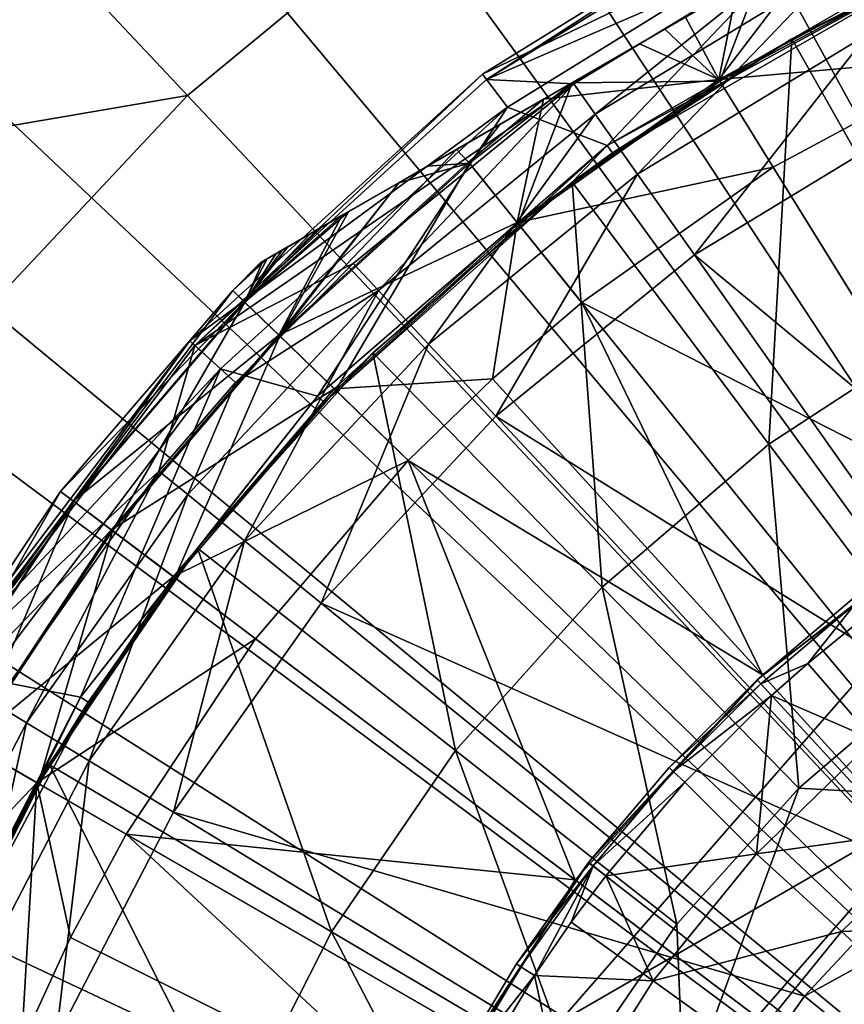
# Model space of a CAD drawing. Extents: x -37 to 150, y -147 to 147.
# Drawn here: x -12 to -7, y 115 to 122 of the extents above; entities that cross this region are included whole.
import ezdxf

# ---------------------------------------------------------------- set-up
doc = ezdxf.new("R2010")
doc.units = 0
doc.header["$MEASUREMENT"] = 0
for name, color, linetype in [('L1', 7, 'Continuous'), ('L11', 7, 'Continuous'), ('L5', 7, 'Continuous'), ('L6', 7, 'Continuous')]:
    doc.layers.add(name, color=color, linetype=linetype)

msp = doc.modelspace()

# ---------------------------------------------------------------- linework, layer by layer
at = {"layer": 'L1', "color": 7}
for points in [[(-7.25, 122.5574, 16.38998), (-7.377032, 121.9143, 17.14036), (-6.60478, 122.9299, 16.35244)], [(-6.60478, 122.9299, 16.35244), (-7.377032, 121.9143, 17.14036), (-5.856988, 122.7306, 17.14036)], [(-7.377032, 121.9143, 17.14036), (-5.556623, 122.0777, 17.85548), (-5.856988, 122.7306, 17.14036)], [(-7.082507, 122.6541, 12.26938), (-5.851445, 122.7185, 11.5), (-7.37005, 121.903, 11.5)], [(0, 110, 11.5), (-7.37005, 121.903, 11.5), (-5.851445, 122.7185, 11.5)], [(-7.932143, 122.1635, 16.34796), (-7.609514, 122.3498, 16.37841), (-7.082507, 122.6541, 12.26938)], [(-7.082507, 122.6541, 12.26938), (-7.754762, 122.2659, 12.28975), (-7.932143, 122.1635, 16.34796)], [(-7.082507, 122.6541, 12.26938), (-7.37005, 121.903, 11.5), (-7.754762, 122.2659, 12.28975)], [(-7.25, 122.5574, 16.38998), (-7.609514, 122.3498, 16.37841), (-7.377032, 121.9143, 17.14036)], [(-7.932143, 122.1635, 16.34796), (-7.377032, 121.9143, 17.14036), (-7.609514, 122.3498, 16.37841)], [(-7.754762, 122.2659, 12.28975), (-7.37005, 121.903, 11.5), (-8.401377, 121.8926, 12.38943)], [(-7.932143, 122.1635, 16.34796), (-7.754762, 122.2659, 12.28975), (-8.401377, 121.8926, 12.38943)], [(-7.932143, 122.1635, 16.34796), (-9.409407, 121.3106, 12.74664), (-9.610883, 121.1943, 12.86107)], [(-7.932143, 122.1635, 16.34796), (-9.610883, 121.1943, 12.86107), (-8.600698, 121.7775, 16.2189)], [(-8.903586, 121.6027, 12.5304), (-9.409407, 121.3106, 12.74664), (-7.932143, 122.1635, 16.34796)], [(-7.932143, 122.1635, 16.34796), (-8.401377, 121.8926, 12.38943), (-8.903586, 121.6027, 12.5304)], [(-8.600698, 121.7775, 16.2189), (-7.377032, 121.9143, 17.14036), (-7.932143, 122.1635, 16.34796)], [(-7.377032, 121.9143, 17.14036), (-6.998714, 121.3033, 17.85548), (-5.556623, 122.0777, 17.85548)], [(-5.556623, 122.0777, 17.85548), (-6.998714, 121.3033, 17.85548), (-5.527538, 118.9273, 35.5)], [(-8.903586, 121.6027, 12.5304), (-8.401377, 121.8926, 12.38943), (-9.118198, 121.3312, 12.3553)], [(-8.401377, 121.8926, 12.38943), (-8.776933, 120.9071, 11.5), (-9.118198, 121.3312, 12.3553)], [(-8.600698, 121.7775, 16.2189), (-8.785248, 120.9175, 17.14036), (-7.377032, 121.9143, 17.14036)], [(-8.785248, 120.9175, 17.14036), (-6.998714, 121.3033, 17.85548), (-7.377032, 121.9143, 17.14036)], [(-8.401377, 121.8926, 12.38943), (-7.37005, 121.903, 11.5), (-8.776933, 120.9071, 11.5)], [(0, 110, 11.5), (-8.776933, 120.9071, 11.5), (-7.37005, 121.903, 11.5)], [(-8.600698, 121.7775, 16.2189), (-9.610883, 121.1943, 12.86107), (-9.207667, 121.4271, 16.00716)], [(-9.207667, 121.4271, 16.00716), (-9.123988, 121.3384, 16.28252), (-8.600698, 121.7775, 16.2189)], [(-9.123988, 121.3384, 16.28252), (-8.785248, 120.9175, 17.14036), (-8.600698, 121.7775, 16.2189)], [(-9.118198, 121.3312, 12.3553), (-9.409407, 121.3106, 12.74664), (-8.903586, 121.6027, 12.5304)], [(-9.207667, 121.4271, 16.00716), (-9.608638, 121.1956, 15.79717), (-10.44819, 120.1312, 16.28252)], [(-10.44819, 120.1312, 16.28252), (-9.123988, 121.3384, 16.28252), (-9.207667, 121.4271, 16.00716)], [(-9.610883, 121.1943, 12.86107), (-9.608638, 121.1956, 15.79717), (-9.207667, 121.4271, 16.00716)], [(-10.44819, 120.1312, 16.28252), (-8.785248, 120.9175, 17.14036), (-9.123988, 121.3384, 16.28252)], [(-10.44156, 120.1248, 12.3553), (-9.610883, 121.1943, 12.86107), (-9.118198, 121.3312, 12.3553)], [(-9.118198, 121.3312, 12.3553), (-10.05077, 119.7459, 11.5), (-10.44156, 120.1248, 12.3553)], [(-9.118198, 121.3312, 12.3553), (-8.776933, 120.9071, 11.5), (-10.05077, 119.7459, 11.5)], [(-9.118198, 121.3312, 12.3553), (-9.610883, 121.1943, 12.86107), (-9.409407, 121.3106, 12.74664)], [(-8.785248, 120.9175, 17.14036), (-8.334712, 120.3576, 17.85548), (-6.998714, 121.3033, 17.85548)], [(-5.527538, 118.9273, 35.5), (-6.998714, 121.3033, 17.85548), (-8.334712, 120.3576, 17.85548)], [(-10.44819, 120.1312, 16.28252), (-9.608638, 121.1956, 15.79717), (-10.00459, 120.967, 15.50019)], [(-10.44156, 120.1248, 12.3553), (-9.961423, 120.9919, 13.11805), (-9.610883, 121.1943, 12.86107)], [(-9.610883, 121.1943, 12.86107), (-10.00459, 120.967, 15.50019), (-9.608638, 121.1956, 15.79717)], [(-9.961423, 120.9919, 13.11805), (-10.00459, 120.967, 15.50019), (-9.610883, 121.1943, 12.86107)], [(-10.44819, 120.1312, 16.28252), (-10.00459, 120.967, 15.50019), (-10.68838, 120.3641, 15.32549)], [(-10.68838, 120.3641, 15.32549), (-10.00459, 120.967, 15.50019), (-10.14798, 120.8842, 15.35595)], [(-10.68498, 120.3609, 13.31074), (-10.22607, 120.8391, 13.39279), (-9.961423, 120.9919, 13.11805)], [(-10.68498, 120.3609, 13.31074), (-9.961423, 120.9919, 13.11805), (-10.44156, 120.1248, 12.3553)], [(-10.00459, 120.967, 15.50019), (-10.22607, 120.8391, 13.39279), (-10.42434, 120.7247, 13.70146)], [(-10.00459, 120.967, 15.50019), (-10.42434, 120.7247, 13.70146), (-10.14798, 120.8842, 15.35595)], [(-9.961423, 120.9919, 13.11805), (-10.22607, 120.8391, 13.39279), (-10.00459, 120.967, 15.50019)], [(-10.06029, 119.7551, 17.14036), (-8.785248, 120.9175, 17.14036), (-10.44819, 120.1312, 16.28252)], [(-10.06029, 119.7551, 17.14036), (-8.956525, 119.8248, 17.85548), (-8.785248, 120.9175, 17.14036)], [(-10.05077, 119.7459, 11.5), (-8.776933, 120.9071, 11.5), (0, 110, 11.5)], [(-8.956525, 119.8248, 17.85548), (-8.334712, 120.3576, 17.85548), (-8.785248, 120.9175, 17.14036)], [(-10.68838, 120.3641, 15.32549), (-10.14798, 120.8842, 15.35595), (-10.382, 120.7491, 15.03486)], [(-10.42434, 120.7247, 13.70146), (-10.22607, 120.8391, 13.39279), (-10.68498, 120.3609, 13.31074)], [(-10.55806, 120.6475, 14.1101), (-10.57436, 120.638, 14.26175), (-10.14798, 120.8842, 15.35595)], [(-10.14798, 120.8842, 15.35595), (-10.57436, 120.638, 14.26175), (-10.54986, 120.6522, 14.59171)], [(-10.14798, 120.8842, 15.35595), (-10.46505, 120.7012, 13.79024), (-10.55806, 120.6475, 14.1101)], [(-10.14798, 120.8842, 15.35595), (-10.54986, 120.6522, 14.59171), (-10.52963, 120.6639, 14.67841)], [(-10.52963, 120.6639, 14.67841), (-10.382, 120.7491, 15.03486), (-10.14798, 120.8842, 15.35595)], [(-10.14798, 120.8842, 15.35595), (-10.42434, 120.7247, 13.70146), (-10.46505, 120.7012, 13.79024)], [(-10.68838, 120.3641, 15.32549), (-10.382, 120.7491, 15.03486), (-10.52963, 120.6639, 14.67841)], [(-10.68498, 120.3609, 13.31074), (-10.46505, 120.7012, 13.79024), (-10.42434, 120.7247, 13.70146)], [(-10.68498, 120.3609, 13.31074), (-10.55806, 120.6475, 14.1101), (-10.46505, 120.7012, 13.79024)], [(-10.68838, 120.3641, 15.32549), (-10.52963, 120.6639, 14.67841), (-10.76867, 120.442, 14.31785)], [(-10.76867, 120.442, 14.31785), (-10.52963, 120.6639, 14.67841), (-10.54986, 120.6522, 14.59171)], [(-10.76867, 120.442, 14.31785), (-10.54986, 120.6522, 14.59171), (-10.57436, 120.638, 14.26175)], [(-10.76867, 120.442, 14.31785), (-10.57436, 120.638, 14.26175), (-10.55806, 120.6475, 14.1101)], [(-10.76867, 120.442, 14.31785), (-10.55806, 120.6475, 14.1101), (-10.68498, 120.3609, 13.31074)], [(-10.76867, 120.442, 14.31785), (-11.87722, 118.9693, 13.31074), (-11.97025, 119.0395, 14.31785)], [(-10.76867, 120.442, 14.31785), (-11.97025, 119.0395, 14.31785), (-10.68838, 120.3641, 15.32549)], [(-10.68498, 120.3609, 13.31074), (-11.87722, 118.9693, 13.31074), (-10.76867, 120.442, 14.31785)], [(-10.68838, 120.3641, 15.32549), (-11.97025, 119.0395, 14.31785), (-11.881, 118.9721, 15.32549)], [(-10.68838, 120.3641, 15.32549), (-11.881, 118.9721, 15.32549), (-10.44819, 120.1312, 16.28252)], [(-10.68498, 120.3609, 13.31074), (-11.60664, 118.7649, 12.3553), (-11.87722, 118.9693, 13.31074)], [(-10.44156, 120.1248, 12.3553), (-11.60664, 118.7649, 12.3553), (-10.68498, 120.3609, 13.31074)], [(-8.334712, 120.3576, 17.85548), (-8.956525, 119.8248, 17.85548), (-7.073804, 117.7596, 35.5)], [(-5.527538, 118.9273, 35.5), (-8.334712, 120.3576, 17.85548), (-7.073804, 117.7596, 35.5)], [(-10.44819, 120.1312, 16.28252), (-11.881, 118.9721, 15.32549), (-11.61401, 118.7705, 16.28252)], [(-10.44819, 120.1312, 16.28252), (-11.61401, 118.7705, 16.28252), (-10.06029, 119.7551, 17.14036)], [(-10.44156, 120.1248, 12.3553), (-11.17224, 118.4369, 11.5), (-11.60664, 118.7649, 12.3553)], [(-10.05077, 119.7459, 11.5), (-11.17224, 118.4369, 11.5), (-10.44156, 120.1248, 12.3553)], [(-9.544364, 119.2548, 17.85548), (-8.956525, 119.8248, 17.85548), (-10.06029, 119.7551, 17.14036)], [(-7.073804, 117.7596, 35.5), (-8.956525, 119.8248, 17.85548), (-9.544364, 119.2548, 17.85548)], [(-10.06029, 119.7551, 17.14036), (-11.61401, 118.7705, 16.28252), (-11.18283, 118.4449, 17.14036)], [(-10.06029, 119.7551, 17.14036), (-11.18283, 118.4449, 17.14036), (-9.544364, 119.2548, 17.85548)], [(0, 110, 11.5), (-11.17224, 118.4369, 11.5), (-10.05077, 119.7459, 11.5)], [(-9.544364, 119.2548, 17.85548), (-11.18283, 118.4449, 17.14036), (-10.60933, 118.0118, 17.85548)], [(-9.544364, 119.2548, 17.85548), (-10.60933, 118.0118, 17.85548), (-8.379181, 116.3277, 35.5)], [(-7.073804, 117.7596, 35.5), (-9.544364, 119.2548, 17.85548), (-8.379181, 116.3277, 35.5)], [(-11.97025, 119.0395, 14.31785), (-12.88942, 117.4417, 13.31074), (-12.99037, 117.5, 14.31785)], [(-11.97025, 119.0395, 14.31785), (-12.99037, 117.5, 14.31785), (-11.881, 118.9721, 15.32549)], [(-11.87722, 118.9693, 13.31074), (-12.88942, 117.4417, 13.31074), (-11.97025, 119.0395, 14.31785)], [(-11.881, 118.9721, 15.32549), (-12.99037, 117.5, 14.31785), (-12.89352, 117.4441, 15.32549)], [(-11.881, 118.9721, 15.32549), (-12.89352, 117.4441, 15.32549), (-11.61401, 118.7705, 16.28252)], [(-11.87722, 118.9693, 13.31074), (-12.59577, 117.2722, 12.3553), (-12.88942, 117.4417, 13.31074)], [(-11.60664, 118.7649, 12.3553), (-12.59577, 117.2722, 12.3553), (-11.87722, 118.9693, 13.31074)], [(0, 110, 35.5), (-5.527538, 118.9273, 35.5), (-7.073804, 117.7596, 35.5)], [(-11.61401, 118.7705, 16.28252), (-12.89352, 117.4441, 15.32549), (-12.60377, 117.2768, 16.28252)], [(-11.61401, 118.7705, 16.28252), (-12.60377, 117.2768, 16.28252), (-11.18283, 118.4449, 17.14036)], [(-11.60664, 118.7649, 12.3553), (-12.12436, 117, 11.5), (-12.59577, 117.2722, 12.3553)], [(-11.17224, 118.4369, 11.5), (-12.12436, 117, 11.5), (-11.60664, 118.7649, 12.3553)], [(-11.18283, 118.4449, 17.14036), (-12.60377, 117.2768, 16.28252), (-12.13584, 117.0066, 17.14036)], [(-11.18283, 118.4449, 17.14036), (-12.13584, 117.0066, 17.14036), (-10.60933, 118.0118, 17.85548)], [(0, 110, 11.5), (-12.12436, 117, 11.5), (-11.17224, 118.4369, 11.5)], [(-12.13584, 117.0066, 17.14036), (-11.51348, 116.6473, 17.85548), (-10.60933, 118.0118, 17.85548)], [(-8.379181, 116.3277, 35.5), (-10.60933, 118.0118, 17.85548), (-11.51348, 116.6473, 17.85548)], [(0, 110, 35.5), (-7.073804, 117.7596, 35.5), (-8.379181, 116.3277, 35.5)], [(-13.40247, 115.6728, 16.28252), (-12.13584, 117.0066, 17.14036), (-12.60377, 117.2768, 16.28252)], [(-12.89268, 115.457, 11.5), (-12.59577, 117.2722, 12.3553), (-12.12436, 117, 11.5)], [(-12.90489, 115.4622, 17.14036), (-12.13584, 117.0066, 17.14036), (-13.40247, 115.6728, 16.28252)], [(-12.90489, 115.4622, 17.14036), (-12.24309, 115.1821, 17.85548), (-12.13584, 117.0066, 17.14036)], [(-12.89268, 115.457, 11.5), (-12.12436, 117, 11.5), (0, 110, 11.5)], [(-12.24309, 115.1821, 17.85548), (-11.90085, 115.9259, 17.85548), (-12.13584, 117.0066, 17.14036)], [(-12.13584, 117.0066, 17.14036), (-11.90085, 115.9259, 17.85548), (-11.51348, 116.6473, 17.85548)], [(-11.51348, 116.6473, 17.85548), (-11.90085, 115.9259, 17.85548), (-9.399215, 114.6803, 35.5)], [(-8.379181, 116.3277, 35.5), (-11.51348, 116.6473, 17.85548), (-9.399215, 114.6803, 35.5)], [(-8.379181, 116.3277, 35.5), (-9.399215, 114.6803, 35.5), (0, 110, 35.5)], [(-9.399215, 114.6803, 35.5), (-11.90085, 115.9259, 17.85548), (-12.24309, 115.1821, 17.85548)], [(-13.47832, 113.8349, 17.14036), (-12.24309, 115.1821, 17.85548), (-12.90489, 115.4622, 17.14036)]]:
    msp.add_3dface(points, dxfattribs=at)
at = {"layer": 'L11', "color": 7}
for points in [[(0, 110, 1.5), (-9.405554, 135.8415, 1.5), (-6.341937, 136.7587, 1.5)], [(0, 110, 1.5), (-12.34198, 134.5749, 1.5), (-9.405554, 135.8415, 1.5)], [(-15.1115, 132.9759, 1.5), (-12.34198, 134.5749, 1.5), (0, 110, 1.5)], [(0, 110, 1.5), (-17.67666, 131.0662, 1.5), (-15.1115, 132.9759, 1.5)], [(0, 110, 1.5), (-20.00277, 128.8716, 1.5), (-17.67666, 131.0662, 1.5)], [(-22.05839, 126.4219, 1.5), (-20.00277, 128.8716, 1.5), (0, 110, 1.5)], [(0, 110, 1.5), (-23.8157, 123.75, 1.5), (-22.05839, 126.4219, 1.5)], [(0, 110, 11.5), (-5.960372, 125.0542, 11.5), (-7.800161, 124.1884, 11.5)], [(-7.800161, 124.1884, 11.5), (-9.516938, 123.0989, 11.5), (0, 110, 11.5)], [(0, 110, 1.5), (-25.25094, 120.8922, 1.5), (-23.8157, 123.75, 1.5)], [(-9.516938, 123.0989, 11.5), (-12.19102, 122.9821, 11.33473), (-11.08363, 121.8029, 11.5)], [(0, 110, 11.5), (-9.516938, 123.0989, 11.5), (-11.08363, 121.8029, 11.5)], [(-12.19102, 122.9821, 11.33473), (-14.91694, 122.3404, 10.84576), (-13.72198, 121.3518, 11.33473)], [(-11.08363, 121.8029, 11.5), (-12.19102, 122.9821, 11.33473), (-13.72198, 121.3518, 11.33473)], [(-11.08363, 121.8029, 11.5), (-13.72198, 121.3518, 11.33473), (-12.47552, 120.3206, 11.5)], [(0, 110, 11.5), (-11.08363, 121.8029, 11.5), (-12.47552, 120.3206, 11.5)], [(-26.34471, 117.8871, 1.5), (-25.25094, 120.8922, 1.5), (0, 110, 1.5)], [(-12.47552, 120.3206, 11.5), (-13.67067, 118.6757, 11.5), (0, 110, 11.5)], [(0, 110, 11.5), (-13.67067, 118.6757, 11.5), (-14.65022, 116.8939, 11.5)], [(0, 110, 1.5), (-27.08221, 114.7753, 1.5), (-26.34471, 117.8871, 1.5)], [(0, 110, 11.5), (-14.65022, 116.8939, 11.5), (-15.39873, 115.0034, 11.5)]]:
    msp.add_3dface(points, dxfattribs=at)
at = {"layer": 'L5', "color": 7}
for points in [[(-4.784756, 123.463, 41.77211), (-6.338, 122.2318, 41.20018), (-6.573405, 122.6861, 41.77211)], [(-8.997851, 121.9151, 46.14909), (-9.026323, 121.9528, 49.8234), (-6.676314, 123.4078, 49.8234)], [(-9.026323, 121.9528, 49.8234), (-6.546989, 123.1481, 53.48654), (-6.676314, 123.4078, 49.8234)], [(-8.997851, 121.9151, 46.14909), (-6.676314, 123.4078, 49.8234), (-6.655255, 123.3656, 46.14909)], [(-6.692393, 122.9157, 42.49462), (-8.997851, 121.9151, 46.14909), (-6.655255, 123.3656, 46.14909)], [(-9.026323, 121.9528, 49.8234), (-8.851475, 121.7212, 53.48654), (-6.546989, 123.1481, 53.48654)], [(-8.851475, 121.7212, 53.48654), (-8.157276, 121.4553, 57.10759), (-6.546989, 123.1481, 53.48654)], [(-6.546989, 123.1481, 53.48654), (-8.157276, 121.4553, 57.10759), (-5.841935, 122.7921, 57.10759)], [(-6.867838, 122.1997, 61), (-5.745948, 120.2068, 62.55334), (-5.216701, 122.9918, 61)], [(-5.216701, 122.9918, 61), (-5.216701, 122.9918, 57.26275), (-6.867838, 122.1997, 61)], [(-5.216701, 122.9918, 57.26275), (-5.81581, 122.7348, 57.26275), (-6.867838, 122.1997, 61)], [(-8.388751, 121.8842, 42.49462), (-8.997851, 121.9151, 46.14909), (-6.692393, 122.9157, 42.49462)], [(-8.239603, 121.6729, 41.77211), (-8.388751, 121.8842, 42.49462), (-6.692393, 122.9157, 42.49462)], [(-8.239603, 121.6729, 41.77211), (-6.692393, 122.9157, 42.49462), (-6.573405, 122.6861, 41.77211)], [(-5.81581, 122.7348, 57.26275), (-5.841935, 122.7921, 57.10759), (-8.157276, 121.4553, 57.10759)], [(-6.573405, 122.6861, 41.77211), (-7.944529, 121.2548, 41.20018), (-8.239603, 121.6729, 41.77211)], [(-5.81581, 122.7348, 57.26275), (-8.157276, 121.4553, 57.10759), (-8.120797, 121.4041, 57.26275)], [(-6.867838, 122.1997, 61), (-5.81581, 122.7348, 57.26275), (-8.120797, 121.4041, 57.26275)], [(-6.573405, 122.6861, 41.77211), (-6.338, 122.2318, 41.20018), (-7.944529, 121.2548, 41.20018)], [(-8.401464, 121.1989, 61), (-7.02905, 119.3695, 62.55334), (-6.867838, 122.1997, 61)], [(-6.867838, 122.1997, 61), (-8.120797, 121.4041, 57.26275), (-8.401464, 121.1989, 61)], [(-6.338, 122.2318, 41.20018), (-7.546975, 120.6916, 40.86304), (-7.944529, 121.2548, 41.20018)], [(-6.338, 122.2318, 41.20018), (-6.020839, 121.6197, 40.86304), (-7.546975, 120.6916, 40.86304)], [(-6.867838, 122.1997, 61), (-7.02905, 119.3695, 62.55334), (-5.745948, 120.2068, 62.55334)], [(-11.03404, 120.0589, 46.14909), (-11.06895, 120.0907, 49.8234), (-9.026323, 121.9528, 49.8234)], [(-11.06895, 120.0907, 49.8234), (-8.851475, 121.7212, 53.48654), (-9.026323, 121.9528, 49.8234)], [(-11.03404, 120.0589, 46.14909), (-9.026323, 121.9528, 49.8234), (-8.997851, 121.9151, 46.14909)], [(-8.388751, 121.8842, 42.49462), (-11.03404, 120.0589, 46.14909), (-8.997851, 121.9151, 46.14909)], [(-9.928844, 120.6312, 42.49462), (-11.03404, 120.0589, 46.14909), (-8.388751, 121.8842, 42.49462)], [(-9.752312, 120.4422, 41.77211), (-9.928844, 120.6312, 42.49462), (-8.388751, 121.8842, 42.49462)], [(-9.752312, 120.4422, 41.77211), (-8.388751, 121.8842, 42.49462), (-8.239603, 121.6729, 41.77211)], [(-11.06895, 120.0907, 49.8234), (-10.85454, 119.8952, 53.48654), (-8.851475, 121.7212, 53.48654)], [(-10.85454, 119.8952, 53.48654), (-10.17779, 119.7045, 57.10759), (-8.851475, 121.7212, 53.48654)], [(-8.851475, 121.7212, 53.48654), (-10.17779, 119.7045, 57.10759), (-8.157276, 121.4553, 57.10759)], [(-8.239603, 121.6729, 41.77211), (-9.403067, 120.0682, 41.20018), (-9.752312, 120.4422, 41.77211)], [(-8.239603, 121.6729, 41.77211), (-7.944529, 121.2548, 41.20018), (-9.403067, 120.0682, 41.20018)], [(-4.021512, 117.7612, 39.6986), (-7.546975, 120.6916, 40.86304), (-6.020839, 121.6197, 40.86304)], [(-10.17779, 119.7045, 57.10759), (-10.13228, 119.6611, 57.26275), (-8.157276, 121.4553, 57.10759)], [(-8.157276, 121.4553, 57.10759), (-10.13228, 119.6611, 57.26275), (-8.401464, 121.1989, 57.26275)], [(-8.157276, 121.4553, 57.10759), (-8.401464, 121.1989, 57.26275), (-8.120797, 121.4041, 57.26275)], [(-8.401464, 121.1989, 61), (-8.120797, 121.4041, 57.26275), (-8.401464, 121.1989, 57.26275)], [(-7.944529, 121.2548, 41.20018), (-8.932525, 119.5644, 40.86304), (-9.403067, 120.0682, 41.20018)], [(-7.944529, 121.2548, 41.20018), (-7.546975, 120.6916, 40.86304), (-8.932525, 119.5644, 40.86304)], [(-9.791338, 120.0065, 61), (-8.401464, 121.1989, 57.26275), (-10.13228, 119.6611, 57.26275)], [(-9.791338, 120.0065, 61), (-8.191883, 118.3719, 62.55334), (-8.401464, 121.1989, 61)], [(-8.401464, 121.1989, 61), (-8.401464, 121.1989, 57.26275), (-9.791338, 120.0065, 61)], [(-8.401464, 121.1989, 61), (-8.191883, 118.3719, 62.55334), (-7.02905, 119.3695, 62.55334)], [(-5.040867, 117.1413, 39.6986), (-8.932525, 119.5644, 40.86304), (-7.546975, 120.6916, 40.86304)], [(-5.040867, 117.1413, 39.6986), (-7.546975, 120.6916, 40.86304), (-4.021512, 117.7612, 39.6986)], [(-9.928844, 120.6312, 42.49462), (-10.75008, 119.8, 42.49462), (-11.03404, 120.0589, 46.14909)], [(-10.75008, 119.8, 42.49462), (-9.928844, 120.6312, 42.49462), (-9.752312, 120.4422, 41.77211)], [(-11.08336, 119.017, 41.77211), (-10.75008, 119.8, 42.49462), (-9.752312, 120.4422, 41.77211)], [(-9.752312, 120.4422, 41.77211), (-10.68644, 118.6941, 41.20018), (-11.08336, 119.017, 41.77211)], [(-9.752312, 120.4422, 41.77211), (-9.403067, 120.0682, 41.20018), (-10.68644, 118.6941, 41.20018)], [(-7.02905, 119.3695, 62.55334), (-5.851019, 117.7992, 64.5), (-5.745948, 120.2068, 62.55334)], [(-12.69447, 117.8601, 46.14909), (-12.73464, 117.885, 49.8234), (-11.06895, 120.0907, 49.8234)], [(-12.73464, 117.885, 49.8234), (-10.85454, 119.8952, 53.48654), (-11.06895, 120.0907, 49.8234)], [(-12.69447, 117.8601, 46.14909), (-11.06895, 120.0907, 49.8234), (-11.03404, 120.0589, 46.14909)], [(-9.403067, 120.0682, 41.20018), (-10.15168, 118.259, 40.86304), (-10.68644, 118.6941, 41.20018)], [(-9.403067, 120.0682, 41.20018), (-8.932525, 119.5644, 40.86304), (-10.15168, 118.259, 40.86304)], [(-11.03404, 120.0589, 46.14909), (-11.28398, 119.1802, 42.49462), (-12.69447, 117.8601, 46.14909)], [(-11.03404, 120.0589, 46.14909), (-10.75008, 119.8, 42.49462), (-11.28398, 119.1802, 42.49462)], [(-11.01368, 118.6429, 61), (-9.214549, 117.231, 62.55334), (-9.791338, 120.0065, 61)], [(-9.791338, 120.0065, 61), (-10.13228, 119.6611, 57.26275), (-11.01368, 118.6429, 61)], [(-9.791338, 120.0065, 61), (-9.214549, 117.231, 62.55334), (-8.191883, 118.3719, 62.55334)], [(-12.73464, 117.885, 49.8234), (-12.48796, 117.7322, 53.48654), (-10.85454, 119.8952, 53.48654)], [(-12.48796, 117.7322, 53.48654), (-11.83046, 117.603, 57.10759), (-10.85454, 119.8952, 53.48654)], [(-10.85454, 119.8952, 53.48654), (-11.83046, 117.603, 57.10759), (-10.17779, 119.7045, 57.10759)], [(-11.08336, 119.017, 41.77211), (-11.28398, 119.1802, 42.49462), (-10.75008, 119.8, 42.49462)], [(-11.83046, 117.603, 57.10759), (-11.01368, 118.6429, 57.26275), (-10.17779, 119.7045, 57.10759)], [(-10.17779, 119.7045, 57.10759), (-11.01368, 118.6429, 57.26275), (-10.13228, 119.6611, 57.26275)], [(-11.01368, 118.6429, 61), (-10.13228, 119.6611, 57.26275), (-11.01368, 118.6429, 57.26275)], [(-5.966321, 116.3884, 39.6986), (-10.15168, 118.259, 40.86304), (-8.932525, 119.5644, 40.86304)], [(-5.966321, 116.3884, 39.6986), (-8.932525, 119.5644, 40.86304), (-5.040867, 117.1413, 39.6986)], [(-8.191883, 118.3719, 62.55334), (-6.818967, 116.9688, 64.5), (-7.02905, 119.3695, 62.55334)], [(-7.02905, 119.3695, 62.55334), (-6.818967, 116.9688, 64.5), (-5.851019, 117.7992, 64.5)], [(-12.69447, 117.8601, 46.14909), (-11.28398, 119.1802, 42.49462), (-12.42892, 117.5582, 42.49462)], [(-12.20794, 117.4238, 41.77211), (-12.42892, 117.5582, 42.49462), (-11.28398, 119.1802, 42.49462)], [(-12.20794, 117.4238, 41.77211), (-11.28398, 119.1802, 42.49462), (-11.08336, 119.017, 41.77211)], [(-11.08336, 119.017, 41.77211), (-11.77075, 117.158, 41.20018), (-12.20794, 117.4238, 41.77211)], [(-11.08336, 119.017, 41.77211), (-10.68644, 118.6941, 41.20018), (-11.77075, 117.158, 41.20018)], [(-10.68644, 118.6941, 41.20018), (-11.18173, 116.7998, 40.86304), (-11.77075, 117.158, 41.20018)], [(-10.68644, 118.6941, 41.20018), (-10.15168, 118.259, 40.86304), (-11.18173, 116.7998, 40.86304)], [(-12.04757, 117.1313, 61), (-10.07955, 115.9664, 62.55334), (-11.01368, 118.6429, 61)], [(-11.01368, 118.6429, 61), (-11.01368, 118.6429, 57.26275), (-12.04757, 117.1313, 61)], [(-12.04757, 117.1313, 61), (-11.01368, 118.6429, 57.26275), (-11.77755, 117.569, 57.26275)], [(-11.83046, 117.603, 57.10759), (-11.77755, 117.569, 57.26275), (-11.01368, 118.6429, 57.26275)], [(-11.01368, 118.6429, 61), (-10.07955, 115.9664, 62.55334), (-9.214549, 117.231, 62.55334)], [(-9.214549, 117.231, 62.55334), (-7.670241, 116.0191, 64.5), (-8.191883, 118.3719, 62.55334)], [(-8.191883, 118.3719, 62.55334), (-7.670241, 116.0191, 64.5), (-6.818967, 116.9688, 64.5)], [(-6.780633, 115.5165, 39.6986), (-11.18173, 116.7998, 40.86304), (-10.15168, 118.259, 40.86304)], [(-6.780633, 115.5165, 39.6986), (-10.15168, 118.259, 40.86304), (-5.966321, 116.3884, 39.6986)], [(-5.770321, 116.9068, 64.5), (-5.851019, 117.7992, 64.5), (-6.818967, 116.9688, 64.5)], [(-12.48796, 117.7322, 53.48654), (-13.05554, 115.2266, 57.10759), (-11.83046, 117.603, 57.10759)], [(-5.770321, 116.9068, 64.5), (-8.494952, 115.3335, 63.5), (-6.431023, 117.6976, 63.5)], [(-8.494952, 115.3335, 63.5), (-8.494952, 115.3335, 60.4), (-6.431023, 117.6976, 63.5)], [(-6.431023, 117.6976, 63.5), (-8.494952, 115.3335, 60.4), (-6.431023, 117.6976, 60.4)], [(0, 110, 60.4), (-6.431023, 117.6976, 60.4), (-8.494952, 115.3335, 60.4)], [(-13.05554, 115.2266, 57.10759), (-12.87533, 115.4978, 57.26275), (-11.83046, 117.603, 57.10759)], [(-11.83046, 117.603, 57.10759), (-12.87533, 115.4978, 57.26275), (-11.77755, 117.569, 57.26275)], [(-13.10511, 115.6924, 41.77211), (-12.42892, 117.5582, 42.49462), (-12.20794, 117.4238, 41.77211)], [(-12.04757, 117.1313, 61), (-11.77755, 117.569, 57.26275), (-12.87533, 115.4978, 61)], [(-11.77755, 117.569, 57.26275), (-12.87533, 115.4978, 57.26275), (-12.87533, 115.4978, 61)], [(-12.20794, 117.4238, 41.77211), (-12.63579, 115.4885, 41.20018), (-13.10511, 115.6924, 41.77211)], [(-12.20794, 117.4238, 41.77211), (-11.77075, 117.158, 41.20018), (-12.63579, 115.4885, 41.20018)], [(-10.07955, 115.9664, 62.55334), (-8.390275, 114.9665, 64.5), (-9.214549, 117.231, 62.55334)], [(-9.214549, 117.231, 62.55334), (-8.390275, 114.9665, 64.5), (-7.670241, 116.0191, 64.5)], [(-12.87533, 115.4978, 61), (-10.77209, 114.5997, 62.55334), (-12.04757, 117.1313, 61)], [(-11.77075, 117.158, 41.20018), (-12.00348, 115.2138, 40.86304), (-12.63579, 115.4885, 41.20018)], [(-12.04757, 117.1313, 61), (-10.77209, 114.5997, 62.55334), (-10.07955, 115.9664, 62.55334)], [(-11.77075, 117.158, 41.20018), (-11.18173, 116.7998, 40.86304), (-12.00348, 115.2138, 40.86304)], [(-7.622209, 114.7856, 64.5), (-8.494952, 115.3335, 63.5), (-5.770321, 116.9068, 64.5)], [(-7.622209, 114.7856, 64.5), (-6.818967, 116.9688, 64.5), (-7.670241, 116.0191, 64.5)], [(-5.770321, 116.9068, 64.5), (-6.818967, 116.9688, 64.5), (-7.622209, 114.7856, 64.5)], [(-7.468635, 114.5418, 39.6986), (-12.00348, 115.2138, 40.86304), (-11.18173, 116.7998, 40.86304)], [(-7.468635, 114.5418, 39.6986), (-11.18173, 116.7998, 40.86304), (-6.780633, 115.5165, 39.6986)], [(-5.704242, 116.1078, 39.49872), (-6.780633, 115.5165, 39.6986), (-5.966321, 116.3884, 39.6986)], [(-6.482784, 115.2741, 39.49872), (-6.780633, 115.5165, 39.6986), (-5.704242, 116.1078, 39.49872)], [(-7.622209, 114.7856, 64.5), (-7.670241, 116.0191, 64.5), (-8.390275, 114.9665, 64.5)], [(-10.77209, 114.5997, 62.55334), (-8.966749, 113.8288, 64.5), (-10.07955, 115.9664, 62.55334)], [(-10.07955, 115.9664, 62.55334), (-8.966749, 113.8288, 64.5), (-8.390275, 114.9665, 64.5)], [(-13.48279, 113.7702, 61), (-11.28032, 113.1543, 62.55334), (-12.87533, 115.4978, 61)], [(-12.87533, 115.4978, 61), (-11.28032, 113.1543, 62.55334), (-10.77209, 114.5997, 62.55334)], [(-12.63579, 115.4885, 41.20018), (-12.00348, 115.2138, 40.86304), (-12.60163, 113.5308, 40.86304)], [(-6.482784, 115.2741, 39.49872), (-7.468635, 114.5418, 39.6986), (-6.780633, 115.5165, 39.6986)]]:
    msp.add_3dface(points, dxfattribs=at)
at = {"layer": 'L6', "color": 255}
for points in [[(0, 110, 60.4), (-7.111457, 117.7251, 60.4), (-5.742955, 118.7902, 60.4)], [(-7.111457, 117.7251, 60.4), (-6.449233, 118.286, 62.12098), (-5.742955, 118.7902, 60.4)], [(-7.111457, 117.7251, 60.4), (-7.111457, 117.7251, 62.12098), (-6.449233, 118.286, 62.12098)], [(-7.111457, 117.7251, 62.12098), (-6.425618, 118.2556, 62.39561), (-6.449233, 118.286, 62.12098)], [(-7.111457, 117.7251, 62.12098), (-7.085416, 117.6968, 62.39561), (-6.425618, 118.2556, 62.39561)], [(-7.085416, 117.6968, 62.39561), (-6.756162, 117.8396, 62.64911), (-6.425618, 118.2556, 62.39561)], [(-6.425618, 118.2556, 62.39561), (-6.756162, 117.8396, 62.64911), (-6.356587, 118.1669, 62.64911)], [(-6.356587, 118.1669, 62.64911), (-6.756162, 117.8396, 62.64911), (-6.295916, 117.3056, 63.66404)], [(-7.085416, 117.6968, 62.39561), (-7.009297, 117.6141, 62.64911), (-6.756162, 117.8396, 62.64911)], [(-6.295916, 117.3056, 63.66404), (-6.756162, 117.8396, 62.64911), (-7.009297, 117.6141, 62.64911)], [(-8.285975, 116.4492, 60.4), (-7.111457, 117.7251, 60.4), (0, 110, 60.4)], [(-8.285975, 116.4492, 60.4), (-7.725101, 117.1115, 62.12098), (-7.111457, 117.7251, 60.4)], [(-7.111457, 117.7251, 60.4), (-7.725101, 117.1115, 62.12098), (-7.111457, 117.7251, 62.12098)], [(-7.725101, 117.1115, 62.12098), (-7.085416, 117.6968, 62.39561), (-7.111457, 117.7251, 62.12098)], [(-7.725101, 117.1115, 62.12098), (-7.696813, 117.0854, 62.39561), (-7.085416, 117.6968, 62.39561)], [(-7.696813, 117.0854, 62.39561), (-7.009297, 117.6141, 62.64911), (-7.085416, 117.6968, 62.39561)], [(-7.696813, 117.0854, 62.39561), (-7.614126, 117.0093, 62.64911), (-7.009297, 117.6141, 62.64911)], [(-7.009297, 117.6141, 62.64911), (-7.614126, 117.0093, 62.64911), (-7.115777, 116.5096, 63.66404)], [(-6.295916, 117.3056, 63.66404), (-7.009297, 117.6141, 62.64911), (-7.115777, 116.5096, 63.66404)], [(-7.115777, 116.5096, 63.66404), (-5.770941, 116.6964, 64.60236), (-6.295916, 117.3056, 63.66404)], [(-8.285975, 116.4492, 60.4), (-8.285975, 116.4492, 62.12098), (-7.725101, 117.1115, 62.12098)], [(-8.285975, 116.4492, 62.12098), (-7.696813, 117.0854, 62.39561), (-7.725101, 117.1115, 62.12098)], [(-8.285975, 116.4492, 62.12098), (-8.255634, 116.4256, 62.39561), (-7.696813, 117.0854, 62.39561)], [(-8.255634, 116.4256, 62.39561), (-7.614126, 117.0093, 62.64911), (-7.696813, 117.0854, 62.39561)], [(-8.255634, 116.4256, 62.39561), (-8.166943, 116.3566, 62.64911), (-7.614126, 117.0093, 62.64911)], [(-7.115777, 116.5096, 63.66404), (-7.614126, 117.0093, 62.64911), (-8.166943, 116.3566, 62.64911)], [(-7.115777, 116.5096, 63.66404), (-6.522438, 115.9668, 64.60236), (-5.770941, 116.6964, 64.60236)], [(-6.522438, 115.9668, 64.60236), (-5.186633, 116.0184, 65.45442), (-5.770941, 116.6964, 64.60236)], [(-7.115777, 116.5096, 63.66404), (-8.166943, 116.3566, 62.64911), (-7.835748, 115.6223, 63.66404)], [(-7.835748, 115.6223, 63.66404), (-6.522438, 115.9668, 64.60236), (-7.115777, 116.5096, 63.66404)], [(0, 110, 60.4), (-9.234474, 114.9974, 60.4), (-8.285975, 116.4492, 60.4)], [(-9.234474, 114.9974, 60.4), (-8.790248, 115.743, 62.12098), (-8.285975, 116.4492, 60.4)], [(-8.285975, 116.4492, 60.4), (-8.790248, 115.743, 62.12098), (-8.285975, 116.4492, 62.12098)], [(-8.790248, 115.743, 62.12098), (-8.255634, 116.4256, 62.39561), (-8.285975, 116.4492, 62.12098)], [(-8.790248, 115.743, 62.12098), (-8.75806, 115.7219, 62.39561), (-8.255634, 116.4256, 62.39561)], [(-8.75806, 115.7219, 62.39561), (-8.663972, 115.6605, 62.64911), (-8.255634, 116.4256, 62.39561)], [(-8.663972, 115.6605, 62.64911), (-8.408559, 116.0333, 62.64911), (-8.255634, 116.4256, 62.39561)], [(-8.255634, 116.4256, 62.39561), (-8.408559, 116.0333, 62.64911), (-8.166943, 116.3566, 62.64911)], [(-8.166943, 116.3566, 62.64911), (-8.408559, 116.0333, 62.64911), (-7.835748, 115.6223, 63.66404)], [(-7.835748, 115.6223, 63.66404), (-8.408559, 116.0333, 62.64911), (-8.663972, 115.6605, 62.64911)], [(-6.522438, 115.9668, 64.60236), (-5.862042, 115.3627, 65.45442), (-5.186633, 116.0184, 65.45442)], [(-7.835748, 115.6223, 63.66404), (-7.182376, 115.1535, 64.60236), (-6.522438, 115.9668, 64.60236)], [(-7.182376, 115.1535, 64.60236), (-5.862042, 115.3627, 65.45442), (-6.522438, 115.9668, 64.60236)], [(-9.234474, 114.9974, 60.4), (-9.234474, 114.9974, 62.12098), (-8.790248, 115.743, 62.12098)], [(-9.234474, 114.9974, 62.12098), (-8.75806, 115.7219, 62.39561), (-8.790248, 115.743, 62.12098)], [(-9.234474, 114.9974, 62.12098), (-9.20066, 114.9791, 62.39561), (-8.75806, 115.7219, 62.39561)], [(-9.20066, 114.9791, 62.39561), (-8.663972, 115.6605, 62.64911), (-8.75806, 115.7219, 62.39561)], [(-9.20066, 114.9791, 62.39561), (-9.101816, 114.9257, 62.64911), (-8.663972, 115.6605, 62.64911)], [(-8.663972, 115.6605, 62.64911), (-9.101816, 114.9257, 62.64911), (-8.445721, 114.6561, 63.66404)], [(-7.835748, 115.6223, 63.66404), (-8.663972, 115.6605, 62.64911), (-8.445721, 114.6561, 63.66404)], [(-8.445721, 114.6561, 63.66404), (-7.182376, 115.1535, 64.60236), (-7.835748, 115.6223, 63.66404)]]:
    msp.add_3dface(points, dxfattribs=at)

doc.saveas('drawing.dxf')
